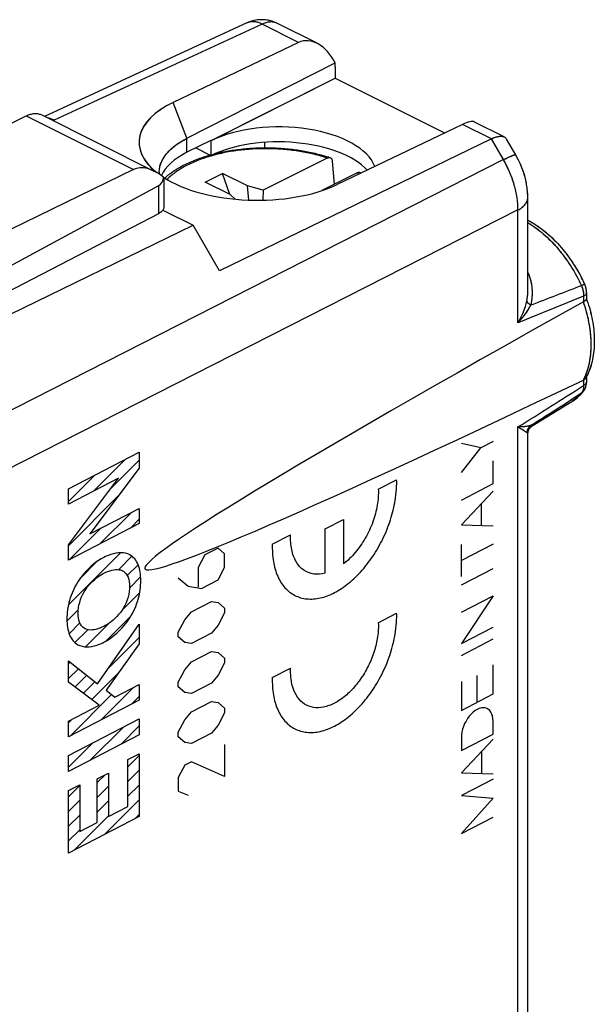
# Model space of a CAD drawing. Units: millimetres. Extents: x -22.9 to 17.7, y -22.8 to 28.7.
# Drawn here: x 1.4 to 17.7, y -0.3 to 27.7 of the extents above; entities that cross this region are included whole.
import ezdxf

# ---------------------------------------------------------------- set-up
doc = ezdxf.new("R2010")
doc.units = ezdxf.units.MM
doc.header["$LTSCALE"] = 16.335
doc.layers.get('0').update_dxf_attribs({"linetype": 'CONTINUOUS'})
for name, color, linetype in [('ASSI', 7, 'CONTINUOUS'), ('DRAFT', 7, 'CONTINUOUS'), ('RACCORDO', 7, 'CONTINUOUS')]:
    doc.layers.add(name, color=color, linetype=linetype)

msp = doc.modelspace()

# ---------------------------------------------------------------- linework, layer by layer
at = {"color": 7, "linetype": 'CONTINUOUS'}
for p, q in [((9.327, 27.043), (5.754, 25.337)), ((6.148, 24.315), (10.364, 26.46)), ((0.254, 24.303), (1.572, 24.953)), ((2.016, 24.979), (5.226, 23.374)), ((13.987, 24.712), (10.424, 23.002)), ((10.142, 23.753), (8.318, 22.841)), ((10.285, 23.666), (10.336, 23.001)), ((4.623, 23.428), (-0.765, 20.803)), ((6.667, 23.069), (7.162, 23.316)), ((7.363, 22.72), (7.162, 23.316)), ((7.869, 22.963), (7.162, 23.316)), ((10.991, 23.329), (9.988, 22.827)), ((7.374, 22.715), (6.667, 23.069)), ((7.374, 22.715), (7.517, 22.583)), ((7.907, 22.557), (7.869, 22.963)), ((8.318, 22.841), (7.869, 22.963)), ((8.318, 22.841), (8.31, 22.554)), ((3.494, 14.279), (4.389, 15.174)), ((3.952, 14.317), (4.788, 15.153)), ((2.774, 13.979), (3.518, 14.723)), ((2.774, 12.719), (4.182, 14.127)), ((3.668, 12.773), (4.565, 13.67)), ((4.539, 13.224), (4.788, 13.473)), ((2.797, 12.322), (3.702, 13.227)), ((2.773, 11.037), (4.256, 12.52)), ((4.195, 12.04), (4.579, 12.423)), ((3.107, 11.792), (3.583, 12.268)), ((4.447, 11.872), (4.756, 12.181)), ((4.513, 11.517), (4.829, 11.833)), ((4.292, 10.877), (4.801, 11.386)), ((2.731, 10.575), (3.053, 10.898)), ((3.848, 10.012), (4.544, 10.708)), ((2.793, 10.218), (3.101, 10.525)), ((3.261, 9.845), (3.938, 10.523)), ((2.958, 9.963), (3.327, 10.331)), ((3.911, 9.236), (4.788, 10.112)), ((2.774, 9.359), (2.822, 9.407)), ((2.774, 8.939), (3.057, 9.222)), ((2.96, 8.704), (3.293, 9.037)), ((3.44, 8.344), (4.21, 9.114)), ((3.2, 8.524), (3.528, 8.852)), ((3.693, 7.757), (4.623, 8.687)), ((2.822, 7.306), (4, 8.485)), ((4.564, 8.208), (4.788, 8.432)), ((2.774, 7.679), (2.881, 7.785)), ((4.27, 7.074), (4.788, 7.592)), ((3.399, 6.624), (4.329, 7.553)), ((2.774, 6.419), (3.458, 7.102)), ((4.468, 6.433), (4.788, 6.752)), ((3.595, 5.979), (3.815, 6.2)), ((4.468, 6.013), (4.788, 6.332)), ((2.774, 5.579), (3.094, 5.898)), ((4.468, 5.593), (4.788, 5.912)), ((3.595, 5.559), (3.914, 5.878)), ((2.774, 5.159), (3.094, 5.478)), ((3.595, 5.139), (3.914, 5.458)), ((3.806, 4.511), (4.788, 5.492)), ((2.774, 4.739), (3.094, 5.058)), ((4.677, 4.962), (4.788, 5.072)), ((2.935, 4.06), (3.914, 5.038)), ((2.774, 4.319), (3.094, 4.638))]:
    msp.add_line(p, q, dxfattribs=at)
at = {"color": 253, "linetype": 'CONTINUOUS'}
for p, q in [((6.148, 24.315), (5.754, 25.337)), ((1.572, 24.953), (4.623, 23.428)), ((14.812, 24.3), (13.987, 24.712)), ((6.148, 23.917), (6.148, 24.315)), ((14.513, 15.507), (13.96, 15.633)), ((13.96, 14.809), (14.513, 15.507)), ((14.862, 15.688), (14.513, 15.507)), ((2.774, 14.338), (4.788, 15.38)), ((4.788, 15.38), (4.788, 14.932)), ((14.862, 14.489), (14.862, 15.136)), ((4.788, 14.932), (3.381, 13.062)), ((4.197, 14.642), (2.774, 13.906)), ((2.774, 12.748), (4.197, 14.642)), ((11.595, 14.328), (12.116, 14.598)), ((2.774, 13.906), (2.774, 14.338)), ((13.96, 14.021), (14.862, 14.489)), ((14.862, 14.273), (13.96, 13.312)), ((3.381, 13.062), (4.788, 13.784)), ((4.788, 13.784), (4.788, 13.353)), ((14.535, 13.295), (14.535, 13.924)), ((10.086, 13.2), (10.607, 13.47)), ((10.607, 13.47), (10.607, 12.205)), ((4.788, 13.353), (2.774, 12.31)), ((10.086, 11.936), (10.086, 13.2)), ((13.96, 13.312), (14.862, 13.285)), ((8.577, 12.765), (9.098, 13.035)), ((2.774, 12.31), (2.774, 12.748)), ((7.031, 12.654), (6.654, 12.459)), ((7.219, 12.493), (7.031, 12.654)), ((14.862, 12.769), (13.96, 12.301)), ((13.96, 11.844), (13.96, 12.758)), ((6.654, 12.459), (6.465, 12.103)), ((7.219, 12.105), (7.219, 12.493)), ((6.465, 12.103), (6.465, 11.543)), ((7.031, 11.749), (7.219, 12.105)), ((13.96, 11.605), (14.862, 12.072)), ((5.899, 11.81), (6.182, 11.568)), ((6.182, 11.568), (6.559, 11.505)), ((6.559, 11.505), (7.031, 11.749)), ((13.96, 10.831), (14.862, 11.299)), ((14.862, 11.299), (13.96, 9.937)), ((6.277, 10.842), (6.842, 11.134)), ((6.842, 11.134), (7.031, 11.103)), ((7.031, 11.103), (7.219, 10.942)), ((7.219, 10.942), (7.219, 10.813)), ((6.088, 10.615), (6.277, 10.842)), ((7.219, 10.813), (7.031, 10.456)), ((11.595, 10.53), (12.116, 10.8)), ((3.603, 8.794), (4.788, 10.493)), ((4.788, 10.493), (4.788, 9.929)), ((5.899, 10.258), (6.088, 10.615)), ((7.031, 10.456), (6.842, 10.229)), ((13.96, 9.937), (14.862, 10.405)), ((5.899, 10.129), (5.899, 10.258)), ((6.088, 9.968), (5.899, 10.129)), ((6.842, 10.229), (6.277, 9.937)), ((4.788, 9.929), (3.85, 8.608)), ((6.277, 9.937), (6.088, 9.968)), ((13.96, 9.601), (14.862, 10.069)), ((6.277, 9.419), (6.842, 9.712)), ((6.842, 9.712), (7.031, 9.681)), ((7.031, 9.681), (7.219, 9.52)), ((2.774, 8.843), (2.774, 9.444)), ((2.774, 9.444), (3.603, 8.794)), ((6.088, 9.193), (6.277, 9.419)), ((7.219, 9.39), (7.031, 9.034)), ((7.219, 9.52), (7.219, 9.39)), ((14.862, 8.503), (14.862, 9.334)), ((5.899, 8.836), (6.088, 9.193)), ((7.031, 9.034), (6.842, 8.807)), ((8.577, 8.968), (9.098, 9.238)), ((14.411, 8.269), (14.411, 9.032)), ((3.652, 8.185), (2.774, 8.843)), ((4.09, 8.411), (4.788, 8.773)), ((4.788, 8.773), (4.788, 8.324)), ((5.899, 8.707), (5.899, 8.836)), ((6.088, 8.546), (5.899, 8.707)), ((6.842, 8.807), (6.277, 8.514)), ((13.96, 8.855), (13.96, 8.035)), ((3.85, 8.608), (4.09, 8.411)), ((6.277, 8.514), (6.088, 8.546)), ((13.96, 8.035), (14.862, 8.503)), ((4.788, 8.324), (2.774, 7.282)), ((2.774, 7.73), (3.652, 8.185)), ((6.277, 7.997), (6.842, 8.29)), ((6.842, 8.29), (7.031, 8.259)), ((7.031, 8.259), (7.219, 8.098)), ((6.088, 7.77), (6.277, 7.997)), ((7.219, 7.968), (7.031, 7.612)), ((7.219, 8.098), (7.219, 7.968)), ((2.774, 6.748), (4.788, 7.791)), ((2.774, 7.282), (2.774, 7.73)), ((4.788, 7.791), (4.788, 7.343)), ((5.899, 7.414), (6.088, 7.77)), ((7.031, 7.612), (6.842, 7.385)), ((14.862, 7.363), (14.862, 7.735)), ((4.788, 7.343), (2.774, 6.3)), ((5.899, 7.285), (5.899, 7.414)), ((6.842, 7.385), (6.277, 7.092)), ((13.96, 6.895), (14.862, 7.363)), ((6.088, 7.124), (5.899, 7.285)), ((6.277, 7.092), (6.088, 7.124)), ((7.219, 7.063), (7.219, 6.158)), ((13.96, 7.268), (13.96, 6.895)), ((14.862, 7.215), (13.96, 6.254)), ((2.774, 6.3), (2.774, 6.748)), ((4.468, 6.638), (4.788, 6.803)), ((4.788, 6.803), (4.788, 5.019)), ((14.54, 6.237), (14.54, 6.872)), ((4.468, 5.302), (4.468, 6.638)), ((6.088, 6.478), (5.899, 6.121)), ((6.277, 6.575), (6.088, 6.478)), ((7.219, 6.158), (6.277, 6.575)), ((3.595, 6.085), (3.914, 6.251)), ((3.914, 6.251), (3.914, 5.015)), ((13.96, 6.254), (14.862, 6.228)), ((2.774, 5.751), (3.094, 5.916)), ((3.094, 5.916), (3.094, 4.59)), ((3.595, 4.849), (3.595, 6.085)), ((5.899, 6.121), (5.899, 5.733)), ((14.862, 6.077), (13.96, 5.61)), ((2.774, 3.976), (2.774, 5.751)), ((5.899, 5.733), (6.182, 5.621)), ((13.96, 5.61), (14.862, 5.538)), ((14.862, 5.538), (13.96, 4.531)), ((3.914, 5.015), (4.468, 5.302)), ((4.788, 5.019), (2.774, 3.976)), ((3.094, 4.59), (3.595, 4.849)), ((13.96, 4.531), (14.862, 4.998))]:
    msp.add_line(p, q, dxfattribs=at)
for centre, radius, start, end in [((8.096, 19.408), 4.581, 106.0004, 106.3315), ((9.775, 21.691), 2.039, 51.8697, 53.4191), ((9.373, 14.512), 2.745, 358.271, 1.8001), ((9.373, 10.714), 2.745, 358.271, 1.8001)]:
    msp.add_arc(centre, radius, start, end, dxfattribs=at)
at = {"color": 7, "linetype": 'CONTINUOUS'}
for centre, radius, start, end in [((8.786, 19.552), 4.449, 71.1366, 72.1042), ((6.049, 23.351), 0.69, 180.004, 184.6349)]:
    msp.add_arc(centre, radius, start, end, dxfattribs=at)
for centre, major_axis, ratio, start_param, end_param in [((9.723, 25.966), (-0.311, 1.108), 0.6761, 4.978329, 6.400114), ((9.669, 25.993), (0.441, 0.898), 0.60701, -0.890271, -0.758713), ((8.086, 24.168), (3.302, -0.046), 0.489238, 2.361677, 3.697521), ((13.567, 24.045), (0.796, 0.713), 0.288235, 0.113609, 0.780753), ((8.086, 24.168), (3.302, -0.046), 0.489238, -2.470995, -0.777213)]:
    msp.add_ellipse(centre, major_axis=major_axis, ratio=ratio, start_param=start_param, end_param=end_param, dxfattribs=at)
at = {"color": 253, "linetype": 'CONTINUOUS'}
msp.add_ellipse((14.411, 7.501), major_axis=(0.283, 0.585), ratio=0.601572, start_param=-0.894624, end_param=2.246969, dxfattribs=at)
at = {"color": 7, "linetype": 'CONTINUOUS'}
for points, knots in [([(1.572, 24.953), (1.611, 24.972), (1.687, 25.002), (1.805, 25.024), (1.916, 25.018), (1.984, 24.995), (2.016, 24.979)], [0, 0, 0, 0, 0.278896, 0.534894, 0.772596, 1, 1, 1, 1]), ([(5.359, 23.351), (5.359, 23.396), (5.368, 23.487), (5.408, 23.62), (5.473, 23.751), (5.564, 23.877), (5.678, 23.998), (5.814, 24.113), (5.972, 24.22), (6.087, 24.284), (6.148, 24.315)], [0, 0, 0, 0, 0.102389, 0.207592, 0.318109, 0.435919, 0.562414, 0.698427, 0.844306, 1, 1, 1, 1]), ([(5.512, 23.183), (5.592, 23.256), (5.771, 23.394), (6.076, 23.569), (6.422, 23.72), (6.668, 23.801), (6.797, 23.837)], [0, 0, 0, 0, 0.223418, 0.4648, 0.724127, 1, 1, 1, 1]), ([(6.941, 23.875), (7.069, 23.907), (7.332, 23.962), (7.736, 24.018), (8.15, 24.047), (8.569, 24.049), (8.984, 24.024), (9.39, 23.973), (9.78, 23.895), (10.032, 23.826), (10.153, 23.787)], [0, 0, 0, 0, 0.12199, 0.247752, 0.375889, 0.504907, 0.633281, 0.759508, 0.88217, 1, 1, 1, 1]), ([(10.142, 23.753), (10.156, 23.76), (10.183, 23.769), (10.212, 23.767), (10.225, 23.763)], [0, 0, 0, 0, 0.534247, 1, 1, 1, 1]), ([(10.225, 23.763), (10.233, 23.76), (10.249, 23.751), (10.268, 23.729), (10.281, 23.7), (10.285, 23.678), (10.285, 23.666)], [0, 0, 0, 0, 0.222612, 0.455646, 0.712589, 1, 1, 1, 1]), ([(11.093, 23.328), (11.087, 23.333), (11.072, 23.341), (11.046, 23.344), (11.018, 23.34), (11, 23.333), (10.991, 23.329)], [0, 0, 0, 0, 0.228535, 0.464149, 0.719005, 1, 1, 1, 1])]:
    msp.add_open_spline(points, degree=3, knots=knots, dxfattribs=at)
at = {"color": 253, "linetype": 'CONTINUOUS'}
for points, knots in [([(10.142, 23.753), (10.018, 23.795), (9.76, 23.868), (9.357, 23.949), (8.936, 24.001), (8.504, 24.024), (8.071, 24.017), (7.643, 23.98), (7.23, 23.914), (6.963, 23.85), (6.833, 23.812)], [0, 0, 0, 0, 0.11709, 0.239951, 0.366934, 0.496272, 0.626095, 0.754527, 0.879734, 1, 1, 1, 1]), ([(6.808, 23.805), (6.68, 23.768), (6.437, 23.685), (6.102, 23.531), (5.814, 23.354), (5.65, 23.215), (5.579, 23.143)], [0, 0, 0, 0, 0.282861, 0.545073, 0.784363, 1, 1, 1, 1]), ([(8.577, 12.765), (8.572, 12.594), (8.592, 12.264), (8.716, 11.841), (8.925, 11.509), (9.209, 11.288), (9.553, 11.188), (9.939, 11.215), (10.347, 11.367), (10.754, 11.637), (11.14, 12.01), (11.484, 12.466), (11.768, 12.981), (11.978, 13.53), (12.087, 14.02), (12.113, 14.314), (12.117, 14.429)], [0, 0, 0, 0, 0.073171, 0.146341, 0.219512, 0.292683, 0.365854, 0.439024, 0.512195, 0.585366, 0.658537, 0.731707, 0.804878, 0.878049, 0.95122, 1, 1, 1, 1]), ([(3.781, 12.39), (3.583, 12.287), (3.311, 12.07), (3.09, 11.772), (3.039, 11.692)], [0, 0, 0, 0, 0.750055, 1, 1, 1, 1]), ([(4.523, 12.46), (4.372, 12.542), (4.109, 12.534), (3.847, 12.424), (3.781, 12.39)], [0, 0, 0, 0, 0.749978, 1, 1, 1, 1]), ([(4.833, 11.727), (4.833, 11.893), (4.787, 12.207), (4.624, 12.405), (4.523, 12.46)], [0, 0, 0, 0, 0.500058, 1, 1, 1, 1]), ([(3.781, 11.939), (3.931, 12.017), (4.138, 12.073), (4.305, 12.017), (4.342, 11.994)], [0, 0, 0, 0, 0.750168, 1, 1, 1, 1]), ([(3.221, 11.413), (3.331, 11.596), (3.533, 11.794), (3.731, 11.913), (3.781, 11.939)], [0, 0, 0, 0, 0.749957, 1, 1, 1, 1]), ([(3.039, 11.692), (2.938, 11.532), (2.775, 11.166), (2.729, 10.804), (2.729, 10.638)], [0, 0, 0, 0, 0.499942, 1, 1, 1, 1]), ([(4.523, 10.673), (4.624, 10.833), (4.787, 11.2), (4.833, 11.561), (4.833, 11.727)], [0, 0, 0, 0, 0.499942, 1, 1, 1, 1]), ([(4.342, 10.952), (4.232, 10.769), (4.029, 10.572), (3.831, 10.452), (3.781, 10.427)], [0, 0, 0, 0, 0.749957, 1, 1, 1, 1]), ([(3.781, 9.975), (3.979, 10.078), (4.251, 10.296), (4.472, 10.594), (4.523, 10.673)], [0, 0, 0, 0, 0.750055, 1, 1, 1, 1]), ([(2.729, 10.638), (2.729, 10.472), (2.775, 10.158), (2.938, 9.96), (3.039, 9.905)], [0, 0, 0, 0, 0.500058, 1, 1, 1, 1]), ([(3.781, 10.427), (3.631, 10.349), (3.424, 10.293), (3.257, 10.349), (3.221, 10.372)], [0, 0, 0, 0, 0.750168, 1, 1, 1, 1]), ([(8.577, 8.968), (8.572, 8.796), (8.592, 8.467), (8.716, 8.043), (8.925, 7.712), (9.209, 7.49), (9.553, 7.39), (9.939, 7.417), (10.347, 7.57), (10.754, 7.839), (11.14, 8.212), (11.484, 8.668), (11.768, 9.184), (11.978, 9.732), (12.087, 10.222), (12.113, 10.517), (12.117, 10.631)], [0, 0, 0, 0, 0.073171, 0.146341, 0.219512, 0.292683, 0.365854, 0.439024, 0.512195, 0.585366, 0.658537, 0.731707, 0.804878, 0.878049, 0.95122, 1, 1, 1, 1]), ([(11.595, 10.53), (11.601, 10.404), (11.586, 10.134), (11.487, 9.71), (11.317, 9.291), (11.086, 8.904), (10.81, 8.572), (10.504, 8.316), (10.189, 8.153), (9.884, 8.092), (9.607, 8.138), (9.376, 8.286), (9.206, 8.529), (9.118, 8.815), (9.099, 9.022), (9.097, 9.107)], [0, 0, 0, 0, 0.078947, 0.157895, 0.236842, 0.315789, 0.394737, 0.473684, 0.552632, 0.631579, 0.710526, 0.789474, 0.868421, 0.947368, 1, 1, 1, 1]), ([(3.039, 9.905), (3.19, 9.823), (3.452, 9.831), (3.715, 9.941), (3.781, 9.975)], [0, 0, 0, 0, 0.749978, 1, 1, 1, 1])]:
    msp.add_open_spline(points, degree=3, knots=knots, dxfattribs=at)
for points in [[(11.595, 14.328), (11.601, 14.185), (11.581, 13.877), (11.452, 13.395), (11.235, 12.928), (10.947, 12.514), (10.722, 12.295), (10.607, 12.205)], [(10.086, 11.936), (9.971, 11.907), (9.747, 11.893), (9.459, 12.008), (9.241, 12.25), (9.112, 12.599), (9.092, 12.886), (9.098, 13.035)], [(4.342, 11.994), (4.453, 11.925), (4.514, 11.751), (4.514, 11.563)], [(4.514, 11.563), (4.514, 11.375), (4.453, 11.137), (4.342, 10.952)], [(3.048, 10.805), (3.048, 10.992), (3.11, 11.229), (3.221, 11.413)], [(3.221, 10.372), (3.109, 10.441), (3.048, 10.616), (3.048, 10.805)], [(9.097, 9.107), (9.096, 9.15), (9.096, 9.194), (9.098, 9.238)]]:
    msp.add_open_spline(points, degree=3, dxfattribs=at)
at = {"layer": 'ASSI', "color": 7, "linetype": 'CONTINUOUS'}
for p, q in [((7.854, 27.599), (2.095, 24.939)), ((9.85, 27.021), (8.721, 27.585)), ((9.327, 27.043), (5.754, 25.337)), ((6.148, 24.315), (10.364, 26.46)), ((10.37, 26.35), (10.37, 26.023)), ((6.83, 24.248), (10.37, 26.023)), ((10.37, 26.023), (13.479, 24.469)), ((13.987, 24.712), (10.424, 23.002)), ((15.181, 24.355), (14.334, 24.779)), ((6.83, 24.257), (6.148, 23.917)), ((6.83, 24.257), (6.83, 23.824)), ((14.812, 24.3), (7.078, 20.543)), ((8.357, 24.199), (8.357, 24.046)), ((15.508, 23.842), (15.245, 24.295)), ((6.397, 24.041), (6.83, 23.824)), ((5.487, 23.179), (5.487, 22.352)), ((-1.022, 19.535), (5.346, 22.971)), ((15.85, 19.965), (15.85, 22.624)), ((15.85, 22.624), (15.85, 22.624)), ((5.461, 22.273), (6.326, 21.841)), ((-0.058, 18.74), (6.326, 21.841)), ((7.078, 20.543), (6.326, 21.841)), ((17.471, 20.156), (17.465, 20.17)), ((17.488, 20.114), (17.471, 20.156)), ((17.502, 20.07), (17.488, 20.114)), ((17.512, 20.025), (17.502, 20.07)), ((17.518, 19.98), (17.512, 20.025)), ((17.521, 19.936), (17.518, 19.98)), ((17.521, 19.926), (17.521, 19.936)), ((17.521, 19.926), (17.521, 19.751)), ((17.521, 17.528), (17.521, 17.383)), ((17.42, 17.097), (17.435, 17.115)), ((17.42, 17.097), (17.42, 17.097)), ((17.435, 17.115), (17.461, 17.153)), ((17.461, 17.153), (17.482, 17.194)), ((15.973, 16.13), (17.104, 16.826)), ((15.965, 16.124), (15.974, 16.13)), ((15.85, 15.896), (15.85, 15.896)), ((15.85, -7.721), (15.85, 15.896))]:
    msp.add_line(p, q, dxfattribs=at)
at = {"layer": 'ASSI', "color": 253, "linetype": 'CONTINUOUS'}
for p, q in [((8.286, 27.563), (2.368, 24.83)), ((9.327, 27.043), (8.286, 27.563)), ((6.148, 24.315), (5.754, 25.337)), ((14.812, 24.3), (13.987, 24.712)), ((6.148, 23.917), (6.148, 24.315)), ((15.155, 23.708), (14.812, 24.3)), ((15.155, 23.708), (0.553, 16.28)), ((5.346, 22.178), (5.346, 22.971)), ((15.57, 22.277), (0.967, 14.848)), ((15.57, 19.066), (15.57, 22.277)), ((17.437, 19.822), (17.437, 19.665)), ((17.437, 17.435), (17.437, 17.278)), ((17.084, 16.873), (17.077, 16.869)), ((17.378, 17.061), (17.084, 16.873)), ((15.57, -8.068), (15.57, 16.1)), ((15.956, 16.158), (15.937, 16.146))]:
    msp.add_line(p, q, dxfattribs=at)
at = {"layer": 'ASSI', "color": 7, "linetype": 'CONTINUOUS'}
for points in [[(15.85, 22.624), (15.85, 22.661), (15.845, 22.778), (15.833, 22.895), (15.815, 23.012), (15.791, 23.129), (15.761, 23.244), (15.726, 23.359), (15.685, 23.472), (15.64, 23.583), (15.589, 23.692), (15.533, 23.798), (15.508, 23.842)], [(17.482, 17.194), (17.499, 17.238), (17.511, 17.285), (17.519, 17.335), (17.521, 17.382)], [(15.85, 15.896), (15.852, 15.925), (15.857, 15.957), (15.865, 15.989), (15.877, 16.018), (15.891, 16.044), (15.907, 16.068), (15.923, 16.088), (15.939, 16.103), (15.953, 16.115), (15.965, 16.124)]]:
    msp.add_lwpolyline(points, dxfattribs=at)
for centre, radius, start, end in [((8.273, 26.693), 0.998, 110.2798, 114.7836), ((8.274, 26.691), 1, 67.4452, 110.2991), ((8.272, 26.688), 1.003, 63.4378, 67.4407), ((6.049, 23.351), 0.69, 180.004, 184.6349), ((13.246, 18.212), 4.652, 24.8875, 27.2248), ((17.488, 19.565), 0.112, 117.144, 119.2493), ((13.568, 18.355), 4.194, 17.8369, 19.449), ((17.387, 17.53), 0.107, 295.4533, 297.6226), ((16.066, 18.279), 1.637, 331.5891, 332.7203), ((16.03, 18.297), 1.678, 332.7227, 334.4089), ((16.327, 18.042), 1.446, 317.4305, 319.1343), ((16.416, 17.943), 1.312, 301.6279, 303.4094), ((16.399, 17.968), 1.341, 303.4469, 311.4763), ((16.37, 18.001), 1.386, 311.4703, 315.3354), ((16.346, 18.025), 1.42, 315.3304, 317.4314)]:
    msp.add_arc(centre, radius, start, end, dxfattribs=at)
at = {"layer": 'ASSI', "color": 253, "linetype": 'CONTINUOUS'}
for centre, radius, start, end in [((8.01, 27.261), 0.372, 114.1359, 114.7893), ((8.553, 27.249), 0.376, 63.4368, 67.384), ((1.714, 26.246), 1.56, 293.6525, 294.7847), ((86.422, -161.178), 194, 110.8484, 111.30464), ((135.74, -275.17), 317.83, 111.85269, 112.21585), ((16.068, 18.165), 1.549, 331.8148, 336.4275), ((15.964, 18.211), 1.663, 336.3778, 337.8404), ((-190.331, 344.578), 387.676, 302.0809, 302.40721), ((-152.434, 282.938), 315.479, 302.25997, 302.50109), ((16.515, 17.783), 1.123, 301.6273, 302.6499), ((17.226, 17.189), 0.199, 319.9981, 322.6992)]:
    msp.add_arc(centre, radius, start, end, dxfattribs=at)
at = {"layer": 'ASSI', "color": 7, "linetype": 'CONTINUOUS'}
for centre, major_axis, ratio, start_param, end_param in [((9.723, 25.966), (-0.311, 1.108), 0.6761, 4.978329, 6.400114), ((9.669, 25.993), (0.441, 0.898), 0.60701, -0.890271, -0.758713), ((8.086, 24.168), (3.302, -0.046), 0.489238, 2.361677, 3.705864), ((8.781, 23.273), (2.758, -0.013), 0.496429, 0.187406, 2.358542), ((13.567, 24.045), (0.796, 0.713), 0.288235, 0.113609, 0.780753), ((8.781, 22.849), (2.758, -0.02), 0.494637, 0.440635, 2.359694), ((8.109, 22.953), (2.75, -0.019), 0.494637, 2.368421, 2.932323), ((5.326, 22.206), (-0.742, 1.2), 0.558745, 5.289622, 6.227028), ((4.987, 23.578), (-0.371, 0.6), 0.558745, -3.174479, -2.524577), ((8.086, 24.168), (3.302, -0.046), 0.489238, -2.470995, -0.777213), ((116.396, 69.788), (111.444, 57.723), 0.017157, 2.654821, 3.610591)]:
    msp.add_ellipse(centre, major_axis=major_axis, ratio=ratio, start_param=start_param, end_param=end_param, dxfattribs=at)
at = {"layer": 'ASSI', "color": 253, "linetype": 'CONTINUOUS'}
for points, knots in [([(8.286, 27.563), (8.249, 27.582), (8.176, 27.613), (8.064, 27.636), (7.956, 27.634), (7.889, 27.614), (7.858, 27.601)], [0, 0, 0, 0, 0.278221, 0.53412, 0.772171, 1, 1, 1, 1]), ([(8.697, 27.596), (8.668, 27.609), (8.603, 27.626), (8.5, 27.628), (8.392, 27.608), (8.321, 27.58), (8.286, 27.563)], [0, 0, 0, 0, 0.227906, 0.46671, 0.722831, 1, 1, 1, 1]), ([(2.368, 24.83), (2.353, 24.837), (2.295, 24.865), (2.234, 24.885), (2.188, 24.893)], [0, 0, 0, 0, 0.263004, 1, 1, 1, 1]), ([(15.155, 23.708), (15.202, 23.732), (15.285, 23.772), (15.383, 23.814), (15.443, 23.836), (15.471, 23.843), (15.489, 23.846), (15.499, 23.847), (15.506, 23.845), (15.508, 23.842)], [0, 0, 0, 0, 0.411087, 0.721681, 0.834673, 0.91795, 0.948434, 0.971724, 1, 1, 1, 1]), ([(15.57, 22.277), (15.57, 22.394), (15.55, 22.637), (15.441, 23.127), (15.286, 23.484), (15.155, 23.708)], [0, 0, 0, 0, 0.234475, 0.482988, 1, 1, 1, 1]), ([(15.57, 22.277), (15.611, 22.298), (15.687, 22.345), (15.778, 22.429), (15.836, 22.523), (15.85, 22.592), (15.85, 22.624)], [0, 0, 0, 0, 0.301383, 0.563824, 0.792243, 1, 1, 1, 1]), ([(15.85, 21.919), (16.007, 21.826), (16.313, 21.599), (16.724, 21.179), (17.088, 20.68), (17.289, 20.312), (17.378, 20.12)], [0, 0, 0, 0, 0.228385, 0.475111, 0.734633, 1, 1, 1, 1]), ([(15.937, 19.564), (15.958, 19.64), (16.014, 19.956), (15.955, 20.291), (15.85, 20.509)], [0, 0, 0, 0, 0.244866, 1, 1, 1, 1]), ([(15.823, 19.689), (15.828, 19.711), (15.844, 19.802), (15.85, 19.895), (15.85, 19.965)], [0, 0, 0, 0, 0.247226, 1, 1, 1, 1]), ([(17.465, 20.17), (17.466, 20.169), (17.463, 20.167), (17.46, 20.164), (17.452, 20.16), (17.443, 20.154), (17.43, 20.147), (17.408, 20.135), (17.391, 20.126), (17.378, 20.12)], [0, 0, 0, 0, 0.020242, 0.07075, 0.152842, 0.265931, 0.408884, 0.580169, 1, 1, 1, 1]), ([(17.378, 20.12), (17.389, 20.096), (17.424, 20), (17.44, 19.897), (17.437, 19.822)], [0, 0, 0, 0, 0.260549, 1, 1, 1, 1]), ([(17.521, 19.926), (17.521, 19.916), (17.517, 19.896), (17.499, 19.867), (17.472, 19.842), (17.449, 19.828), (17.437, 19.822)], [0, 0, 0, 0, 0.207757, 0.436182, 0.698621, 1, 1, 1, 1]), ([(15.57, 19.066), (15.629, 19.164), (15.731, 19.365), (15.801, 19.581), (15.823, 19.689)], [0, 0, 0, 0, 0.509307, 1, 1, 1, 1]), ([(15.937, 19.564), (15.909, 19.581), (15.862, 19.614), (15.828, 19.665), (15.823, 19.689)], [0, 0, 0, 0, 0.568422, 1, 1, 1, 1]), ([(17.504, 17.584), (17.562, 17.727), (17.644, 18.044), (17.668, 18.557), (17.6, 19.108), (17.498, 19.478), (17.433, 19.663)], [0, 0, 0, 0, 0.217629, 0.459187, 0.721882, 1, 1, 1, 1]), ([(15.57, 19.066), (15.644, 19.143), (15.778, 19.301), (15.891, 19.475), (15.937, 19.564)], [0, 0, 0, 0, 0.515879, 1, 1, 1, 1]), ([(17.521, 17.382), (17.521, 17.373), (17.517, 17.352), (17.499, 17.324), (17.472, 17.299), (17.449, 17.285), (17.437, 17.278)], [0, 0, 0, 0, 0.207757, 0.436183, 0.698622, 1, 1, 1, 1]), ([(17.424, 17.149), (17.421, 17.142), (17.412, 17.113), (17.397, 17.086), (17.384, 17.068)], [0, 0, 0, 0, 0.264015, 1, 1, 1, 1]), ([(17.433, 17.193), (17.432, 17.189), (17.43, 17.175), (17.427, 17.16), (17.424, 17.149)], [0, 0, 0, 0, 0.256357, 1, 1, 1, 1]), ([(17.437, 17.278), (17.437, 17.271), (17.438, 17.242), (17.436, 17.214), (17.433, 17.193)], [0, 0, 0, 0, 0.260082, 1, 1, 1, 1]), ([(17.378, 17.061), (17.359, 17.039), (17.282, 16.956), (17.193, 16.883), (17.121, 16.837)], [0, 0, 0, 0, 0.254951, 1, 1, 1, 1]), ([(15.937, 16.146), (15.913, 16.136), (15.86, 16.122), (15.737, 16.103), (15.639, 16.1), (15.57, 16.1)], [0, 0, 0, 0, 0.205899, 0.442212, 1, 1, 1, 1]), ([(15.823, 15.942), (15.809, 15.95), (15.776, 15.97), (15.692, 16.024), (15.621, 16.068), (15.57, 16.1)], [0, 0, 0, 0, 0.162017, 0.388273, 1, 1, 1, 1]), ([(15.937, 16.146), (15.905, 16.122), (15.852, 16.059), (15.828, 15.981), (15.823, 15.942)], [0, 0, 0, 0, 0.498146, 1, 1, 1, 1]), ([(15.974, 16.13), (15.976, 16.131), (15.979, 16.134), (15.983, 16.138), (15.984, 16.143), (15.98, 16.146), (15.974, 16.148), (15.964, 16.149), (15.951, 16.148), (15.942, 16.147), (15.937, 16.146)], [0, 0, 0, 0, 0.122154, 0.204423, 0.259887, 0.322604, 0.420395, 0.563049, 0.755115, 1, 1, 1, 1]), ([(15.85, 15.896), (15.85, 15.905), (15.846, 15.924), (15.832, 15.937), (15.823, 15.942)], [0, 0, 0, 0, 0.484965, 1, 1, 1, 1])]:
    msp.add_open_spline(points, degree=3, knots=knots, dxfattribs=at)
at = {"layer": 'ASSI', "color": 7, "linetype": 'CONTINUOUS'}
for points, knots in [([(14.812, 24.3), (14.849, 24.318), (14.92, 24.347), (15.042, 24.38), (15.135, 24.378), (15.181, 24.355)], [0, 0, 0, 0, 0.321465, 0.594066, 1, 1, 1, 1]), ([(5.359, 23.351), (5.359, 23.396), (5.368, 23.487), (5.422, 23.67), (5.563, 23.893), (5.819, 24.128), (6.031, 24.256), (6.148, 24.315)], [0, 0, 0, 0, 0.102537, 0.207892, 0.435857, 0.69829, 1, 1, 1, 1]), ([(15.181, 24.355), (15.195, 24.349), (15.219, 24.332), (15.238, 24.308), (15.245, 24.295)], [0, 0, 0, 0, 0.502159, 1, 1, 1, 1]), ([(15.85, 21.987), (16.005, 21.906), (16.309, 21.705), (16.718, 21.321), (17.084, 20.862), (17.29, 20.52), (17.382, 20.34)], [0, 0, 0, 0, 0.230237, 0.476256, 0.734593, 1, 1, 1, 1]), ([(17.461, 19.679), (17.459, 19.678), (17.451, 19.673), (17.443, 19.669), (17.437, 19.665)], [0, 0, 0, 0, 0.240371, 1, 1, 1, 1]), ([(17.501, 19.71), (17.499, 19.708), (17.486, 19.696), (17.472, 19.686), (17.461, 19.679)], [0, 0, 0, 0, 0.221621, 1, 1, 1, 1]), ([(17.521, 19.751), (17.521, 19.748), (17.519, 19.732), (17.509, 19.719), (17.501, 19.71)], [0, 0, 0, 0, 0.213892, 1, 1, 1, 1]), ([(17.561, 19.64), (17.62, 19.456), (17.71, 19.09), (17.759, 18.544), (17.713, 18.032), (17.612, 17.715), (17.543, 17.572)], [0, 0, 0, 0, 0.273851, 0.533472, 0.775484, 1, 1, 1, 1]), ([(17.437, 17.435), (17.445, 17.439), (17.472, 17.455), (17.495, 17.479), (17.506, 17.499)], [0, 0, 0, 0, 0.271429, 1, 1, 1, 1])]:
    msp.add_open_spline(points, degree=3, knots=knots, dxfattribs=at)
at = {"layer": 'ASSI', "color": 253, "linetype": 'CONTINUOUS'}
msp.add_open_spline([(17.42, 17.097), (17.408, 17.083), (17.394, 17.071), (17.378, 17.061)], degree=3, dxfattribs=at)
at = {"layer": 'DRAFT', "color": 7, "linetype": 'CONTINUOUS'}
for p, q in [((10.37, 26.35), (10.37, 26.023)), ((6.834, 24.25), (10.37, 26.023)), ((10.37, 26.023), (13.479, 24.469)), ((6.83, 24.257), (6.148, 23.917)), ((6.83, 24.257), (6.83, 23.824)), ((8.357, 24.199), (8.357, 24.046)), ((6.397, 24.041), (6.83, 23.824)), ((5.461, 22.273), (6.326, 21.841)), ((-0.058, 18.74), (6.326, 21.841)), ((7.078, 20.543), (6.326, 21.841)), ((15.973, 16.13), (17.104, 16.826))]:
    msp.add_line(p, q, dxfattribs=at)
for centre, major_axis, ratio, start_param, end_param in [((8.781, 23.273), (2.758, -0.013), 0.496429, 0.187406, 2.358542), ((8.781, 22.849), (2.758, -0.02), 0.494637, 0.440635, 2.359694), ((8.109, 22.953), (2.75, -0.019), 0.494637, 2.368421, 2.932323)]:
    msp.add_ellipse(centre, major_axis=major_axis, ratio=ratio, start_param=start_param, end_param=end_param, dxfattribs=at)
at = {"layer": 'RACCORDO', "color": 7, "linetype": 'CONTINUOUS'}
for p, q in [((7.854, 27.599), (2.095, 24.939)), ((9.85, 27.021), (8.721, 27.585)), ((15.181, 24.355), (14.334, 24.779)), ((14.812, 24.3), (7.078, 20.543)), ((15.508, 23.842), (15.245, 24.295)), ((15.85, 22.624), (15.85, 22.66)), ((15.85, 19.965), (15.85, 22.624)), ((-0.683, 19.056), (5.346, 22.178)), ((15.85, 19.965), (15.85, 19.965)), ((17.521, 19.926), (17.521, 19.934)), ((17.521, 19.926), (17.521, 19.751)), ((17.521, 19.757), (17.522, 19.755)), ((17.522, 19.755), (17.523, 19.751)), ((17.521, 17.527), (17.521, 17.383)), ((15.972, 16.129), (15.973, 16.13)), ((15.973, 16.13), (15.974, 16.13)), ((15.85, 15.896), (15.85, 15.896)), ((15.85, -7.721), (15.85, 15.896))]:
    msp.add_line(p, q, dxfattribs=at)
at = {"layer": 'RACCORDO', "color": 253, "linetype": 'CONTINUOUS'}
for p, q in [((8.286, 27.563), (2.368, 24.83)), ((9.327, 27.043), (8.286, 27.563)), ((15.155, 23.708), (14.812, 24.3)), ((15.155, 23.708), (0.553, 16.28)), ((15.57, 22.277), (0.967, 14.848)), ((15.57, 19.066), (15.57, 22.277)), ((17.437, 19.822), (17.437, 19.665)), ((17.437, 17.435), (17.437, 17.278)), ((17.084, 16.873), (17.077, 16.869)), ((17.378, 17.061), (17.084, 16.873)), ((15.57, -8.068), (15.57, 16.1))]:
    msp.add_line(p, q, dxfattribs=at)
at = {"layer": 'RACCORDO', "color": 7, "linetype": 'CONTINUOUS'}
for points in [[(15.85, 22.66), (15.849, 22.701), (15.847, 22.743), (15.844, 22.786), (15.84, 22.829), (15.836, 22.871), (15.83, 22.914), (15.824, 22.956), (15.817, 22.999), (15.81, 23.042), (15.801, 23.084), (15.792, 23.126), (15.782, 23.168), (15.771, 23.21), (15.759, 23.252), (15.747, 23.294), (15.734, 23.335), (15.72, 23.376), (15.706, 23.417), (15.691, 23.458), (15.675, 23.498), (15.659, 23.538), (15.642, 23.578), (15.624, 23.617), (15.606, 23.657), (15.587, 23.696), (15.567, 23.734), (15.547, 23.772), (15.526, 23.81), (15.508, 23.842)], [(17.474, 20.15), (17.468, 20.163), (17.465, 20.17)], [(17.49, 20.108), (17.485, 20.122), (17.48, 20.136), (17.474, 20.15)], [(17.503, 20.065), (17.499, 20.079), (17.495, 20.094), (17.49, 20.108)], [(17.513, 20.021), (17.51, 20.036), (17.507, 20.05), (17.503, 20.065)], [(17.519, 19.977), (17.517, 19.992), (17.515, 20.006), (17.513, 20.021)], [(17.521, 19.934), (17.521, 19.947), (17.52, 19.962), (17.519, 19.977)], [(17.42, 17.097), (17.421, 17.098), (17.429, 17.107), (17.437, 17.117), (17.444, 17.128), (17.451, 17.138), (17.458, 17.149), (17.465, 17.16), (17.471, 17.171), (17.477, 17.183), (17.483, 17.195), (17.488, 17.207), (17.493, 17.22), (17.497, 17.232), (17.501, 17.245), (17.505, 17.259), (17.508, 17.272), (17.511, 17.286), (17.514, 17.3), (17.516, 17.314), (17.518, 17.328), (17.519, 17.342), (17.52, 17.357), (17.521, 17.372), (17.521, 17.383)], [(15.85, 15.896), (15.85, 15.9), (15.851, 15.911), (15.851, 15.922), (15.853, 15.933), (15.854, 15.943), (15.856, 15.953), (15.858, 15.963), (15.861, 15.973), (15.863, 15.982), (15.866, 15.992), (15.87, 16), (15.873, 16.009), (15.877, 16.017), (15.881, 16.025), (15.885, 16.033), (15.889, 16.041), (15.893, 16.048), (15.898, 16.054), (15.902, 16.061), (15.906, 16.067), (15.911, 16.073), (15.915, 16.078), (15.92, 16.084), (15.924, 16.089), (15.928, 16.093), (15.933, 16.098), (15.937, 16.102), (15.941, 16.105), (15.945, 16.109), (15.949, 16.112), (15.953, 16.115), (15.956, 16.118), (15.96, 16.121), (15.963, 16.123)], [(15.963, 16.123), (15.966, 16.125), (15.969, 16.127), (15.972, 16.129)]]:
    msp.add_lwpolyline(points, dxfattribs=at)
for centre, radius, start, end in [((8.274, 26.691), 1, 67.4485, 114.7891), ((8.273, 26.691), 1, 63.4356, 67.4476), ((5.14, 22.577), 0.449, 297.345, 300.4695), ((17.488, 19.565), 0.112, 117.144, 119.2493), ((13.547, 18.347), 4.217, 18.7287, 19.4518), ((13.579, 18.358), 4.183, 17.8406, 18.7286), ((17.387, 17.53), 0.107, 295.4533, 297.6226), ((16.065, 18.28), 1.639, 331.5829, 332.6847), ((16.029, 18.298), 1.68, 332.6884, 334.3035), ((16.326, 18.044), 1.447, 317.7143, 319.1336)]:
    msp.add_arc(centre, radius, start, end, dxfattribs=at)
at = {"layer": 'RACCORDO', "color": 253, "linetype": 'CONTINUOUS'}
for centre, radius, start, end in [((8.011, 27.26), 0.373, 110.6649, 114.7866), ((8.553, 27.249), 0.376, 63.4368, 67.384), ((1.716, 26.241), 1.554, 293.6503, 294.7869), ((14.298, 19.965), 1.552, 359.1065, 359.994), ((86.422, -161.178), 194, 110.8484, 111.30464), ((135.74, -275.17), 317.83, 111.85269, 112.21585), ((16.068, 18.165), 1.549, 331.8148, 336.4275), ((17.446, 17.383), 0.0752, 355.5082, 359.9927), ((-190.331, 344.578), 387.676, 302.0809, 302.40721), ((17.287, 17.212), 0.176, 318.2178, 319.1331), ((-152.761, 283.451), 316.087, 302.25623, 302.501), ((16.515, 17.783), 1.124, 301.6276, 303.0059), ((17.226, 17.189), 0.199, 319.9981, 322.6992), ((17.281, 17.219), 0.185, 301.5274, 304.314), ((15.974, 15.918), 0.231, 97.5143, 99.327)]:
    msp.add_arc(centre, radius, start, end, dxfattribs=at)
at = {"layer": 'RACCORDO', "color": 7, "linetype": 'CONTINUOUS'}
msp.add_ellipse((116.396, 69.788), major_axis=(111.444, 57.723), ratio=0.017157, start_param=2.654821, end_param=3.610591, dxfattribs=at)
at = {"layer": 'RACCORDO', "color": 253, "linetype": 'CONTINUOUS'}
for points, knots in [([(8.286, 27.563), (8.251, 27.581), (8.182, 27.611), (8.076, 27.635), (7.989, 27.636), (7.925, 27.624), (7.894, 27.615), (7.879, 27.609)], [0, 0, 0, 0, 0.277149, 0.533202, 0.771875, 0.886812, 1, 1, 1, 1]), ([(8.697, 27.596), (8.683, 27.602), (8.652, 27.613), (8.587, 27.626), (8.5, 27.628), (8.392, 27.608), (8.321, 27.58), (8.286, 27.563)], [0, 0, 0, 0, 0.113262, 0.228247, 0.466946, 0.722954, 1, 1, 1, 1]), ([(2.368, 24.83), (2.353, 24.837), (2.295, 24.865), (2.234, 24.885), (2.188, 24.893)], [0, 0, 0, 0, 0.263004, 1, 1, 1, 1]), ([(15.155, 23.708), (15.18, 23.721), (15.227, 23.744), (15.294, 23.775), (15.353, 23.801), (15.397, 23.819), (15.427, 23.83), (15.446, 23.836), (15.463, 23.841), (15.477, 23.844), (15.487, 23.846), (15.494, 23.846), (15.5, 23.846), (15.506, 23.845), (15.508, 23.842)], [0, 0, 0, 0, 0.216965, 0.411054, 0.579941, 0.721649, 0.781812, 0.834639, 0.880029, 0.917938, 0.948418, 0.960942, 0.971727, 1, 1, 1, 1]), ([(15.57, 22.277), (15.57, 22.394), (15.55, 22.637), (15.469, 23), (15.339, 23.363), (15.221, 23.596), (15.155, 23.708)], [0, 0, 0, 0, 0.234247, 0.482519, 0.73973, 1, 1, 1, 1]), ([(15.57, 22.277), (15.591, 22.288), (15.632, 22.311), (15.688, 22.35), (15.737, 22.391), (15.778, 22.435), (15.81, 22.48), (15.833, 22.527), (15.847, 22.575), (15.85, 22.608), (15.85, 22.624)], [0, 0, 0, 0, 0.155372, 0.30099, 0.436832, 0.563266, 0.681134, 0.791823, 0.897292, 1, 1, 1, 1]), ([(15.85, 21.919), (15.927, 21.873), (16.079, 21.772), (16.297, 21.598), (16.509, 21.399), (16.711, 21.177), (16.901, 20.936), (17.137, 20.59), (17.289, 20.312), (17.378, 20.12)], [0, 0, 0, 0, 0.111691, 0.228483, 0.349883, 0.475251, 0.603831, 0.734781, 1, 1, 1, 1]), ([(15.937, 19.564), (15.948, 19.602), (15.965, 19.678), (15.986, 19.836), (15.985, 20.038), (15.943, 20.28), (15.886, 20.435), (15.85, 20.509)], [0, 0, 0, 0, 0.120689, 0.243183, 0.491805, 0.744195, 1, 1, 1, 1]), ([(15.823, 19.689), (15.832, 19.73), (15.845, 19.814), (15.849, 19.898), (15.85, 19.941)], [0, 0, 0, 0, 0.496583, 1, 1, 1, 1]), ([(17.465, 20.17), (17.465, 20.169), (17.465, 20.169), (17.464, 20.168), (17.463, 20.166), (17.459, 20.164), (17.453, 20.16), (17.443, 20.154), (17.43, 20.147), (17.415, 20.139), (17.397, 20.13), (17.385, 20.123), (17.378, 20.12)], [0, 0, 0, 0, 0.007198, 0.020854, 0.042168, 0.071365, 0.153402, 0.266417, 0.409274, 0.580445, 0.778081, 1, 1, 1, 1]), ([(17.378, 20.12), (17.399, 20.072), (17.43, 19.974), (17.439, 19.871), (17.437, 19.822)], [0, 0, 0, 0, 0.515332, 1, 1, 1, 1]), ([(17.521, 19.926), (17.521, 19.921), (17.52, 19.911), (17.514, 19.892), (17.499, 19.867), (17.472, 19.842), (17.449, 19.828), (17.437, 19.822)], [0, 0, 0, 0, 0.102855, 0.208475, 0.436677, 0.698875, 1, 1, 1, 1]), ([(15.57, 19.066), (15.599, 19.115), (15.655, 19.216), (15.726, 19.371), (15.784, 19.528), (15.812, 19.635), (15.823, 19.689)], [0, 0, 0, 0, 0.256114, 0.509236, 0.757901, 1, 1, 1, 1]), ([(15.937, 19.564), (15.922, 19.573), (15.901, 19.587), (15.876, 19.608), (15.855, 19.628), (15.835, 19.654), (15.826, 19.678), (15.823, 19.689)], [0, 0, 0, 0, 0.299456, 0.437555, 0.567108, 0.799637, 1, 1, 1, 1]), ([(17.488, 17.545), (17.55, 17.688), (17.616, 17.923), (17.653, 18.251), (17.658, 18.519), (17.638, 18.798), (17.594, 19.084), (17.527, 19.375), (17.467, 19.567), (17.433, 19.663)], [0, 0, 0, 0, 0.216364, 0.334019, 0.457661, 0.586823, 0.720838, 0.858879, 1, 1, 1, 1]), ([(15.57, 19.066), (15.607, 19.105), (15.679, 19.184), (15.777, 19.308), (15.864, 19.434), (15.914, 19.521), (15.937, 19.564)], [0, 0, 0, 0, 0.261119, 0.515812, 0.762752, 1, 1, 1, 1]), ([(17.521, 17.377), (17.521, 17.372), (17.519, 17.363), (17.512, 17.344), (17.497, 17.322), (17.47, 17.298), (17.449, 17.285), (17.437, 17.278)], [0, 0, 0, 0, 0.102571, 0.208615, 0.438331, 0.700836, 1, 1, 1, 1]), ([(17.424, 17.149), (17.419, 17.134), (17.409, 17.106), (17.393, 17.08), (17.384, 17.068)], [0, 0, 0, 0, 0.517367, 1, 1, 1, 1]), ([(17.418, 17.094), (17.416, 17.092), (17.406, 17.081), (17.395, 17.072), (17.386, 17.066)], [0, 0, 0, 0, 0.249101, 1, 1, 1, 1]), ([(17.437, 17.278), (17.438, 17.256), (17.437, 17.212), (17.429, 17.169), (17.424, 17.149)], [0, 0, 0, 0, 0.52189, 1, 1, 1, 1]), ([(17.378, 17.061), (17.341, 17.018), (17.263, 16.939), (17.173, 16.871), (17.127, 16.841)], [0, 0, 0, 0, 0.505615, 1, 1, 1, 1]), ([(15.937, 16.146), (15.925, 16.141), (15.901, 16.133), (15.862, 16.124), (15.821, 16.116), (15.759, 16.108), (15.675, 16.101), (15.606, 16.1), (15.57, 16.1)], [0, 0, 0, 0, 0.099146, 0.205968, 0.320391, 0.442245, 0.7074, 1, 1, 1, 1]), ([(15.823, 15.942), (15.817, 15.945), (15.803, 15.953), (15.77, 15.974), (15.72, 16.006), (15.649, 16.051), (15.598, 16.083), (15.57, 16.1)], [0, 0, 0, 0, 0.07228, 0.162024, 0.388277, 0.669682, 1, 1, 1, 1]), ([(15.937, 16.146), (15.921, 16.134), (15.892, 16.106), (15.858, 16.057), (15.834, 16.001), (15.825, 15.962), (15.823, 15.942)], [0, 0, 0, 0, 0.248572, 0.498183, 0.748739, 1, 1, 1, 1]), ([(15.974, 16.13), (15.976, 16.131), (15.979, 16.133), (15.982, 16.136), (15.983, 16.138), (15.984, 16.14), (15.984, 16.142), (15.983, 16.144), (15.981, 16.145), (15.979, 16.146), (15.975, 16.148), (15.968, 16.148), (15.957, 16.148), (15.948, 16.148), (15.944, 16.147)], [0, 0, 0, 0, 0.130953, 0.180995, 0.221799, 0.255081, 0.283969, 0.313094, 0.347088, 0.389093, 0.440909, 0.577722, 0.762934, 1, 1, 1, 1]), ([(15.85, 15.896), (15.85, 15.9), (15.849, 15.909), (15.844, 15.922), (15.835, 15.934), (15.828, 15.939), (15.823, 15.942)], [0, 0, 0, 0, 0.24531, 0.484673, 0.730975, 1, 1, 1, 1])]:
    msp.add_open_spline(points, degree=3, knots=knots, dxfattribs=at)
at = {"layer": 'RACCORDO', "color": 7, "linetype": 'CONTINUOUS'}
for points, knots in [([(14.812, 24.3), (14.832, 24.309), (14.869, 24.326), (14.924, 24.347), (14.977, 24.362), (15.025, 24.372), (15.071, 24.377), (15.112, 24.375), (15.149, 24.369), (15.171, 24.36), (15.181, 24.355)], [0, 0, 0, 0, 0.165688, 0.319625, 0.461359, 0.590789, 0.708236, 0.814531, 0.911092, 1, 1, 1, 1]), ([(15.181, 24.355), (15.195, 24.349), (15.219, 24.332), (15.238, 24.308), (15.245, 24.295)], [0, 0, 0, 0, 0.502159, 1, 1, 1, 1]), ([(5.421, 22.228), (5.417, 22.224), (5.4, 22.21), (5.382, 22.198), (5.368, 22.19)], [0, 0, 0, 0, 0.237942, 1, 1, 1, 1]), ([(5.456, 22.265), (5.453, 22.262), (5.443, 22.248), (5.431, 22.236), (5.421, 22.228)], [0, 0, 0, 0, 0.238706, 1, 1, 1, 1]), ([(5.487, 22.352), (5.487, 22.337), (5.481, 22.305), (5.465, 22.278), (5.456, 22.265)], [0, 0, 0, 0, 0.479631, 1, 1, 1, 1]), ([(15.85, 21.987), (15.932, 21.944), (16.096, 21.847), (16.329, 21.675), (16.553, 21.476), (16.767, 21.253), (16.968, 21.007), (17.216, 20.654), (17.374, 20.368), (17.465, 20.17)], [0, 0, 0, 0, 0.112721, 0.229887, 0.351268, 0.476413, 0.604693, 0.735337, 1, 1, 1, 1]), ([(17.521, 19.751), (17.521, 19.747), (17.52, 19.74), (17.516, 19.73), (17.509, 19.719), (17.499, 19.708), (17.487, 19.697), (17.467, 19.682), (17.449, 19.672), (17.437, 19.665)], [0, 0, 0, 0, 0.08195, 0.172197, 0.274115, 0.389775, 0.520214, 0.665701, 1, 1, 1, 1]), ([(17.561, 19.64), (17.62, 19.456), (17.689, 19.177), (17.736, 18.803), (17.747, 18.533), (17.734, 18.272), (17.697, 18.022), (17.635, 17.788), (17.576, 17.64), (17.542, 17.57)], [0, 0, 0, 0, 0.273587, 0.405478, 0.533264, 0.656599, 0.775369, 0.889707, 1, 1, 1, 1]), ([(17.437, 17.435), (17.452, 17.443), (17.472, 17.457), (17.494, 17.48), (17.503, 17.493), (17.506, 17.499)], [0, 0, 0, 0, 0.524574, 0.767342, 1, 1, 1, 1]), ([(17.396, 17.07), (17.353, 17.023), (17.261, 16.934), (17.158, 16.86), (17.104, 16.826)], [0, 0, 0, 0, 0.502416, 1, 1, 1, 1])]:
    msp.add_open_spline(points, degree=3, knots=knots, dxfattribs=at)

doc.saveas('drawing.dxf')
